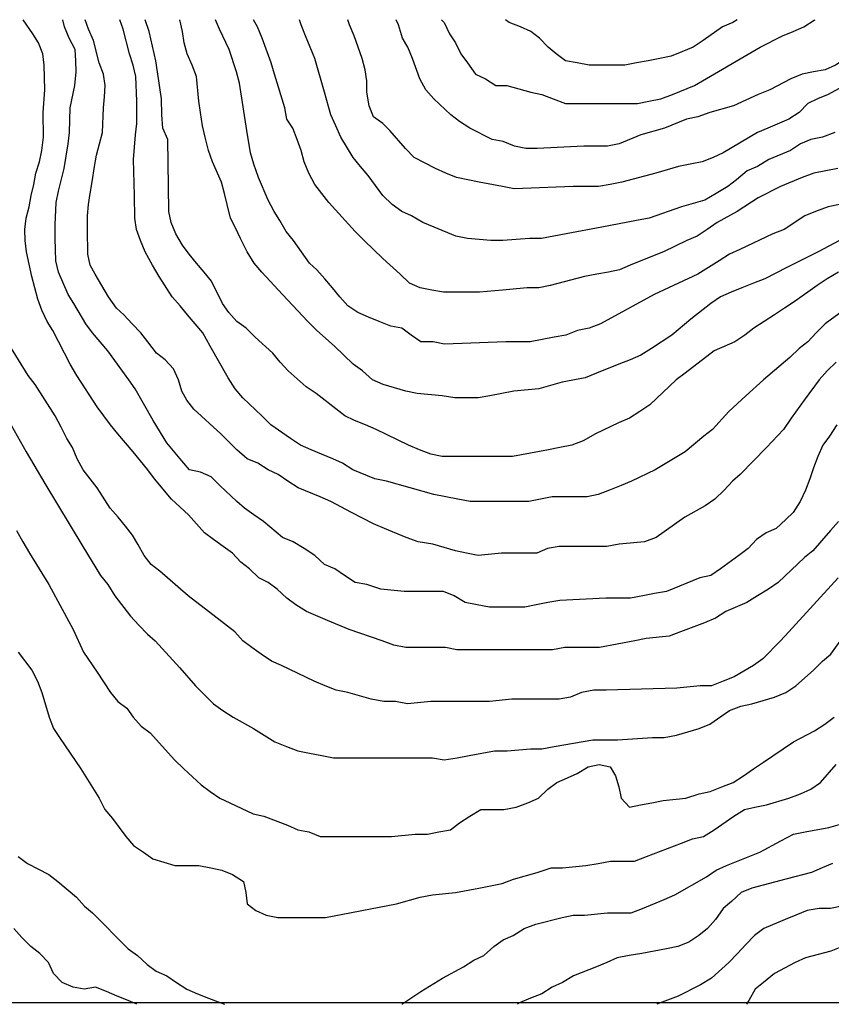
# Model space of a CAD drawing. Extents: x 331685 to 344900, y 6303500 to 6312681.
# Drawn here: x 340591 to 340771, y 6303500 to 6303719 of the extents above; entities that cross this region are included whole.
import ezdxf

# ---------------------------------------------------------------- set-up
doc = ezdxf.new("R2010")
doc.units = 0
doc.header["$LTSCALE"] = 500
doc.header["$MEASUREMENT"] = 0
doc.layers.add('COORDENADAS', color=1, linetype='CONTINUOUS')
doc.layers.add('curvas de nivel', color=1, linetype='CONTINUOUS')

msp = doc.modelspace()

# ---------------------------------------------------------------- linework, layer by layer
at = {"layer": 'COORDENADAS'}
msp.add_line((344000, 6303500), (332000, 6303500), dxfattribs=at)
at = {"layer": 'curvas de nivel', "linetype": 'Continuous'}
for points in [[(340771.16, 6303605), (340767.22, 6303600.5), (340765.38, 6303599), (340759.5, 6303593.5), (340757.38, 6303592), (340754.91, 6303590.5), (340752.56, 6303589), (340747.88, 6303587), (340745.59, 6303585.5), (340743.16, 6303584.5), (340737.81, 6303582.5), (340735.25, 6303581.5), (340730.12, 6303581), (340727.62, 6303580.5), (340719.75, 6303579), (340712.06, 6303579), (340709.34, 6303578.5), (340704.16, 6303578.5), (340688.06, 6303578.5), (340685.53, 6303579), (340679.97, 6303579), (340676.72, 6303579), (340674.06, 6303579.5), (340671.47, 6303580.5), (340664.12, 6303583), (340659.25, 6303585), (340654.59, 6303587), (340652.22, 6303588.5), (340650.22, 6303590), (340648.12, 6303592), (340646.12, 6303593.5), (340644.03, 6303594.5), (340641.91, 6303596.5), (340640.03, 6303598), (340638.16, 6303600), (340636.06, 6303601.5), (340633.91, 6303603), (340631.91, 6303604.5), (340628.34, 6303608.5), (340624.59, 6303612), (340620.81, 6303616.5), (340619.31, 6303618.5), (340616.06, 6303622.5), (340612.69, 6303626.5), (340611.03, 6303628.5), (340608.03, 6303632.5), (340603.53, 6303639.5), (340602.03, 6303642), (340598.19, 6303649.5), (340596.97, 6303651.5), (340595.75, 6303654), (340594.88, 6303656.5), (340593.5, 6303661.5), (340592.34, 6303667), (340592.06, 6303669.5), (340592, 6303672), (340592.25, 6303674.5), (340592.94, 6303677), (340593.38, 6303679.5), (340593.97, 6303682), (340594.41, 6303684.5), (340595.22, 6303687), (340595.75, 6303689.5), (340596.12, 6303692.5), (340596.03, 6303698), (340596.41, 6303703), (340596.31, 6303708.5), (340596, 6303711), (340595.03, 6303713.5), (340593.75, 6303715.5), (340591.6, 6303718.62)], [(340676.31, 6303591.5), (340671.12, 6303592), (340668.06, 6303593), (340665.41, 6303593.5), (340663.06, 6303595), (340660.91, 6303596.5), (340658.59, 6303597.5), (340656.5, 6303599.5), (340654.12, 6303601), (340651.62, 6303602.5), (340649.31, 6303603.5), (340645.03, 6303607), (340642.91, 6303608.5), (340640.81, 6303610), (340639.12, 6303611.5), (340635.34, 6303615), (340633.38, 6303617), (340631.03, 6303618), (340628.56, 6303618.5), (340626.88, 6303620.5), (340623.59, 6303624.5), (340620.5, 6303629.5), (340616.53, 6303636.5), (340615.12, 6303638.5), (340610.47, 6303645), (340607, 6303649), (340605.53, 6303651), (340602.84, 6303655.5), (340601.59, 6303657.5), (340599.47, 6303662.5), (340598.84, 6303665), (340598.75, 6303670), (340598.69, 6303673), (340598.94, 6303678), (340599.44, 6303680.5), (340600.69, 6303685.5), (340601.59, 6303691), (340601.94, 6303693.5), (340602.09, 6303699), (340603.06, 6303704), (340603.41, 6303707), (340603.34, 6303709.5), (340603.16, 6303712), (340601.81, 6303714.5), (340600.81, 6303717), (340600.41, 6303718.62)], [(340772.41, 6303642.5), (340770.38, 6303640.5), (340768.62, 6303638.5), (340765.31, 6303634), (340762.41, 6303630), (340760.69, 6303627.5), (340756.91, 6303623.5), (340751.09, 6303617.5), (340749.38, 6303616), (340747.47, 6303614), (340745.44, 6303612), (340743.28, 6303610.5), (340738.78, 6303608), (340732.38, 6303603.5), (340729.81, 6303602.5), (340724.16, 6303602), (340721.44, 6303601.5), (340715.97, 6303601.5), (340710.81, 6303601.5), (340708.22, 6303601), (340705.81, 6303600), (340703.19, 6303600), (340697.97, 6303600), (340692.78, 6303599.5), (340690.22, 6303600), (340687.75, 6303600.5), (340682.69, 6303602), (340679.44, 6303602.5), (340676.78, 6303603.5), (340671.94, 6303605.5), (340669.53, 6303606.5), (340664.62, 6303609), (340660, 6303611.5), (340657.66, 6303612.5), (340652.78, 6303614.5), (340650.47, 6303616), (340648.34, 6303617.5), (340646.12, 6303618.5), (340643.78, 6303620), (340641.41, 6303621), (340639.16, 6303623), (340635.56, 6303626.5), (340629.59, 6303632), (340628.03, 6303634), (340626.91, 6303636), (340626.12, 6303638.5), (340625.03, 6303641), (340623.16, 6303643), (340621.28, 6303644.5), (340619.31, 6303647), (340617.75, 6303649), (340615.88, 6303651), (340614.03, 6303653), (340612.38, 6303654.5), (340610.59, 6303657), (340607.62, 6303662), (340606.5, 6303664), (340606, 6303666.5), (340605.91, 6303672), (340605.88, 6303675), (340606.16, 6303677.5), (340606.5, 6303680), (340607.06, 6303683), (340607.41, 6303685.5), (340607.94, 6303688.5), (340609.25, 6303693.5), (340609.47, 6303699), (340609.72, 6303701.5), (340609.81, 6303704), (340609.47, 6303706.5), (340608.5, 6303709), (340607.22, 6303714), (340606.16, 6303716.5), (340605.41, 6303718.62)], [(340752.34, 6303635), (340748.56, 6303631.5), (340744.94, 6303627.5), (340742.97, 6303626), (340738.84, 6303622.5), (340732.12, 6303618.5), (340726.91, 6303616), (340724.59, 6303615), (340722, 6303614), (340719.5, 6303613), (340717, 6303612.5), (340714.38, 6303612.5), (340709.28, 6303612.5), (340704.09, 6303611.5), (340696.25, 6303611.5), (340693.53, 6303611.5), (340691.03, 6303611.5), (340688.28, 6303612), (340682.94, 6303613), (340677.69, 6303614.5), (340672.38, 6303616), (340669.81, 6303616.5), (340664.94, 6303618.5), (340662.59, 6303620), (340660.44, 6303621), (340657.97, 6303622), (340655.62, 6303623), (340653.31, 6303624), (340651.06, 6303625.5), (340646.69, 6303628.5), (340644.66, 6303630.5), (340640.44, 6303634.5), (340638.75, 6303636.5), (340637.22, 6303639), (340633.19, 6303646), (340631.59, 6303649), (340628.12, 6303653), (340626.53, 6303655), (340624.72, 6303657), (340621.88, 6303661.5), (340620.38, 6303664), (340618.75, 6303667), (340617.72, 6303669.5), (340616.84, 6303672), (340616.44, 6303674.5), (340616.34, 6303679.5), (340616.16, 6303687.5), (340616.59, 6303693), (340616.91, 6303695.5), (340616.88, 6303700.5), (340616.69, 6303706), (340616.09, 6303708.5), (340615.25, 6303711), (340613.84, 6303716.5), (340613.13, 6303718.62)], [(340710.94, 6303623.5), (340708.41, 6303623), (340700.41, 6303621.5), (340684.81, 6303621.5), (340682.25, 6303622), (340679.75, 6303623), (340677.31, 6303624), (340670.12, 6303627.5), (340667.72, 6303628.5), (340665.31, 6303629.5), (340663.16, 6303630.5), (340656.75, 6303635.5), (340654.56, 6303637), (340650.56, 6303640.5), (340648.78, 6303642.5), (340647.12, 6303644.5), (340643.22, 6303648), (340641.22, 6303650), (340639.12, 6303651.5), (340637.38, 6303653.5), (340635.94, 6303655.5), (340633.47, 6303660.5), (340631.88, 6303662.5), (340630.19, 6303664.5), (340628.5, 6303666.5), (340627.03, 6303668.5), (340625.53, 6303671), (340624.5, 6303673.5), (340624, 6303676), (340623.91, 6303681.5), (340623.75, 6303692), (340622.69, 6303694.5), (340622.41, 6303697.5), (340622.34, 6303701), (340621.5, 6303707), (340621.09, 6303709.5), (340619.62, 6303716), (340618.72, 6303718.62)], [(340773.12, 6303669.5), (340768.41, 6303667), (340761.47, 6303663.5), (340756.53, 6303661), (340754.03, 6303660), (340751.44, 6303659), (340749.09, 6303658), (340746.66, 6303657), (340744.5, 6303655.5), (340740.06, 6303652), (340735.84, 6303648.5), (340731.34, 6303645.5), (340728.97, 6303644), (340726.56, 6303643), (340724.09, 6303642), (340719.09, 6303640), (340716.59, 6303639), (340711.5, 6303638), (340706.28, 6303636.5), (340700.75, 6303636), (340695.41, 6303635), (340692.78, 6303634.5), (340690.25, 6303634.5), (340687.59, 6303634.5), (340684.78, 6303635), (340679.25, 6303635.5), (340676.72, 6303636), (340671.66, 6303637.5), (340669.31, 6303638.5), (340667.09, 6303640.5), (340665, 6303642), (340660.88, 6303646), (340656.91, 6303649.5), (340654.94, 6303651.5), (340649.28, 6303657.5), (340644.72, 6303662.5), (340642.97, 6303664.5), (340641.44, 6303667), (340639.94, 6303670), (340638.78, 6303672.5), (340637.75, 6303674.5), (340636.94, 6303677.5), (340636.41, 6303680), (340635.69, 6303682.5), (340633.69, 6303687), (340632.84, 6303689.5), (340632.06, 6303692.5), (340631.47, 6303695), (340631.03, 6303698), (340630.69, 6303700.5), (340630.19, 6303706), (340629.16, 6303708.5), (340628.06, 6303711), (340627.44, 6303713.5), (340627.03, 6303716), (340626.47, 6303718.62)], [(340704.38, 6303647), (340698.97, 6303647), (340685.34, 6303646.5), (340682.75, 6303647), (340680.06, 6303647), (340677.88, 6303648.5), (340675.84, 6303650), (340673.38, 6303650.5), (340670.81, 6303651.5), (340668.38, 6303652.5), (340666.03, 6303653.5), (340663.84, 6303655), (340662.03, 6303657), (340660.41, 6303659), (340658.72, 6303661), (340656.91, 6303663), (340655.25, 6303664.5), (340651.72, 6303669.5), (340650.09, 6303671.5), (340648.69, 6303674), (340647.44, 6303676), (340646.12, 6303678.5), (340643.91, 6303683.5), (340642.94, 6303686.5), (340642.16, 6303689), (340641.34, 6303694), (340639.69, 6303704.5), (340639.06, 6303707), (340637.44, 6303712), (340635.28, 6303716.5), (340634.41, 6303718.62)], [(340693.09, 6303658), (340687.75, 6303658), (340685.06, 6303658), (340682.5, 6303658.5), (340679.91, 6303659), (340677.5, 6303660), (340675.41, 6303662), (340671.59, 6303665.5), (340667.41, 6303669.5), (340665.44, 6303671.5), (340659.59, 6303678), (340656.5, 6303682), (340655.12, 6303684.5), (340654.12, 6303687), (340653.41, 6303689.5), (340652.56, 6303692), (340651.59, 6303694.5), (340650.25, 6303696.5), (340649.81, 6303699), (340647.47, 6303706.5), (340646.78, 6303709), (340644.75, 6303714.5), (340643.69, 6303717), (340642.86, 6303718.62)], [(340772.12, 6303693.5), (340769.34, 6303692.5), (340766.81, 6303692), (340764.47, 6303691), (340762.22, 6303689.5), (340757.44, 6303687.5), (340754.88, 6303686), (340752.62, 6303685), (340750.28, 6303683), (340748.34, 6303681.5), (340745.72, 6303680), (340743.19, 6303678.5), (340738.03, 6303677), (340730.81, 6303674.5), (340728, 6303674), (340720.28, 6303672.5), (340712.38, 6303671), (340706.91, 6303670), (340704.19, 6303670), (340698.31, 6303669.5), (340695.62, 6303669.5), (340690.44, 6303670), (340687.84, 6303670.5), (340683.03, 6303672.5), (340680.5, 6303673.5), (340677.97, 6303675), (340675.81, 6303676), (340673.66, 6303677.5), (340671.56, 6303679.5), (340668.34, 6303684), (340666.62, 6303686), (340664.97, 6303688), (340662.28, 6303692.5), (340661.12, 6303695), (340660.06, 6303697.5), (340658.59, 6303702.5), (340656.47, 6303710), (340654.41, 6303715), (340653.41, 6303717.5), (340653.05, 6303718.62)], [(340775.22, 6303704.5), (340770.62, 6303702), (340768.28, 6303701), (340766.12, 6303700), (340764.16, 6303698), (340761.91, 6303696.5), (340757.22, 6303694.5), (340754.94, 6303693.5), (340747.31, 6303689), (340745.06, 6303688), (340742.62, 6303687), (340739.91, 6303686.5), (340737.31, 6303686), (340732.28, 6303684.5), (340724.78, 6303682.5), (340722.16, 6303682), (340719.56, 6303681.5), (340713.94, 6303681.5), (340700.81, 6303681), (340698.22, 6303681.5), (340693, 6303682.5), (340690.47, 6303683), (340687.94, 6303683.5), (340685.59, 6303684.5), (340683.28, 6303685.5), (340678.59, 6303688), (340676.62, 6303690), (340673.16, 6303694), (340671.56, 6303695.5), (340669.5, 6303697), (340668.53, 6303699.5), (340668.06, 6303702.5), (340668.03, 6303705), (340667.69, 6303707.5), (340666.97, 6303710), (340665.22, 6303715), (340664.19, 6303717.5), (340663.8, 6303718.62)], [(340705.91, 6303690), (340703.41, 6303690), (340700.88, 6303690.5), (340698.38, 6303691.5), (340695.91, 6303692), (340690.94, 6303694.5), (340688.66, 6303696), (340686.72, 6303697.5), (340682.94, 6303701), (340681.19, 6303703), (340679.84, 6303705.5), (340678.16, 6303710), (340677.16, 6303712.5), (340676, 6303714.5), (340675.09, 6303717.5), (340674.53, 6303718.62)], [(340684.67, 6303718.62), (340685.22, 6303718), (340686.44, 6303715.5), (340687.72, 6303713.5), (340688.94, 6303711), (340690.41, 6303709), (340692.19, 6303706.5), (340694.41, 6303705.5), (340696.72, 6303704), (340699.19, 6303704), (340704.47, 6303702.5), (340706.97, 6303702), (340709.47, 6303701), (340712.19, 6303700), (340714.78, 6303700), (340717.41, 6303700)], [(340750.42, 6303718.62), (340749.41, 6303718), (340747.16, 6303717), (340742.81, 6303714), (340740.62, 6303712.5), (340738.09, 6303711.5), (340735.69, 6303710.5), (340733.22, 6303710), (340730.62, 6303709.5), (340728, 6303709), (340725.41, 6303708.5), (340722.72, 6303708.5), (340717.47, 6303708.5), (340714.78, 6303709), (340712.25, 6303709.5), (340710.12, 6303711), (340708.34, 6303712.5), (340706.44, 6303714.5), (340704.53, 6303716), (340702.19, 6303717), (340699.72, 6303718), (340698.85, 6303718.62)], [(340749.55, 6303718.09), (340749.41, 6303718), (340747.16, 6303717), (340742.81, 6303714), (340740.62, 6303712.5), (340738.09, 6303711.5), (340735.69, 6303710.5), (340733.22, 6303710), (340730.62, 6303709.5), (340728, 6303709), (340725.41, 6303708.5), (340722.72, 6303708.5), (340717.47, 6303708.5), (340714.78, 6303709), (340712.25, 6303709.5), (340710.12, 6303711), (340708.34, 6303712.5), (340706.44, 6303714.5), (340704.53, 6303716), (340702.19, 6303717), (340699.72, 6303718), (340699.6, 6303718.09)], [(340788.42, 6303718.62), (340788.09, 6303718.5), (340783.75, 6303716), (340781.41, 6303714.5), (340778.94, 6303713), (340774.59, 6303710), (340772.28, 6303708.5), (340769.94, 6303707.5), (340767.38, 6303707), (340764.88, 6303706.5), (340762.34, 6303705.5), (340757.62, 6303703), (340755.09, 6303702), (340749.59, 6303699.5), (340744.31, 6303698), (340741.66, 6303697), (340739.12, 6303696.5), (340734.25, 6303694.5), (340729, 6303693), (340724.16, 6303691), (340721.59, 6303690.5), (340716.31, 6303690.5), (340705.91, 6303690)], [(340717.41, 6303700), (340719.91, 6303700), (340725.59, 6303700), (340728.22, 6303700), (340730.72, 6303700.5), (340733.44, 6303701), (340736, 6303702), (340740.88, 6303704), (340755.47, 6303712.5), (340760.44, 6303715), (340762.88, 6303716), (340765.25, 6303717), (340767.5, 6303718.5), (340767.73, 6303718.62)], [(340772.81, 6303685.5), (340770.09, 6303685), (340767.47, 6303684.5), (340764.84, 6303683.5), (340760.06, 6303681.5), (340755.06, 6303679), (340750.38, 6303676), (340745.97, 6303673.5), (340743.72, 6303672), (340741.47, 6303670.5), (340739.19, 6303669.5), (340734.03, 6303667), (340731.59, 6303666), (340726.59, 6303664), (340724.25, 6303663), (340721.78, 6303662.5), (340719.16, 6303662), (340716.44, 6303661.5), (340708.81, 6303659.5), (340706.31, 6303659), (340703.69, 6303659), (340698.22, 6303658.5), (340693.09, 6303658)], [(340773.16, 6303677.5), (340770.62, 6303677), (340767.78, 6303676), (340765.44, 6303675), (340760.84, 6303672), (340758.31, 6303671), (340751, 6303667.5), (340748.72, 6303666.5), (340746.38, 6303665), (340741.66, 6303662), (340731.91, 6303657.5), (340720.03, 6303651), (340717.5, 6303650), (340714.88, 6303649.5), (340712.28, 6303648.5), (340709.66, 6303648), (340707, 6303647.5), (340704.38, 6303647)], [(340772.91, 6303662.5), (340770.41, 6303661), (340768.19, 6303659.5), (340763.31, 6303656), (340760.94, 6303654.5), (340758.69, 6303653), (340754.09, 6303650), (340752.06, 6303648.5), (340749.91, 6303647), (340745.31, 6303645), (340738.84, 6303640), (340736.81, 6303638.5), (340730.97, 6303633), (340728.75, 6303631.5), (340726.44, 6303630), (340724.03, 6303629), (340718.88, 6303626.5), (340716.16, 6303625), (340713.59, 6303624), (340710.94, 6303623.5)], [(340774.12, 6303654), (340769.94, 6303651), (340767.97, 6303649), (340766.12, 6303647), (340764.19, 6303645.5), (340762.09, 6303643.5), (340756.28, 6303638.5), (340752.34, 6303635)], [(340772.88, 6303594.5), (340761.88, 6303582.5), (340760.03, 6303580.5), (340756.09, 6303576.5), (340754, 6303575), (340749.75, 6303572.5), (340747.31, 6303571.5), (340744.72, 6303570.5), (340742.19, 6303570.5), (340737, 6303570), (340721.25, 6303569.5), (340718.5, 6303569.5), (340715.81, 6303569), (340713.34, 6303568), (340710.81, 6303567.5), (340708.09, 6303567.5), (340700.28, 6303567.5), (340695.28, 6303567), (340692.59, 6303567), (340690.09, 6303567), (340684.97, 6303567), (340682.28, 6303567), (340677.06, 6303566.5), (340674.38, 6303567), (340671.81, 6303567), (340669.03, 6303567.5), (340663.78, 6303569), (340661.22, 6303569.5), (340658.75, 6303570.5), (340656.34, 6303571.5), (340649.09, 6303575), (340646.84, 6303576), (340644.56, 6303577.5), (340642.44, 6303579), (340640.47, 6303580.5), (340638.69, 6303582.5), (340634.78, 6303585.5), (340628.28, 6303590.5), (340622.03, 6303596), (340620.09, 6303597.5), (340618.5, 6303599.5), (340617.12, 6303602), (340615.91, 6303604), (340614.34, 6303606), (340612.75, 6303608), (340610.97, 6303610), (340608.09, 6303614.5), (340604.94, 6303618.5), (340603.62, 6303621), (340602.56, 6303623.5), (340601.31, 6303625.5), (340600.09, 6303628), (340598.75, 6303630.5), (340594.28, 6303637.5), (340592.72, 6303639.5), (340588.41, 6303646.5)], [(340586.97, 6303632), (340592.25, 6303622.5), (340596.41, 6303615.5), (340604.84, 6303601.5), (340608.84, 6303595), (340610.44, 6303593), (340611.97, 6303590.5), (340615.44, 6303586), (340617.31, 6303584), (340619.25, 6303582), (340620.97, 6303580.5), (340626.47, 6303574.5), (340629.91, 6303570.5), (340633.97, 6303566.5), (340636, 6303565), (340638.31, 6303563.5), (340642.84, 6303561), (340647.59, 6303558), (340650.16, 6303557), (340652.69, 6303556), (340655.28, 6303555.5), (340658, 6303555), (340660.59, 6303554.5), (340663.22, 6303554.5), (340668.41, 6303554.5), (340674.34, 6303554.5), (340680.03, 6303554.5), (340682.62, 6303554.5), (340685.25, 6303554), (340688.16, 6303554.5), (340690.78, 6303555), (340696.41, 6303556), (340699.25, 6303556), (340704.41, 6303556.5), (340706.94, 6303556.5), (340709.66, 6303557), (340718.28, 6303558.5), (340721, 6303558.5), (340723.75, 6303558.5), (340731.56, 6303559), (340734.16, 6303559), (340736.91, 6303559.5), (340741.94, 6303561), (340744.31, 6303562), (340748.69, 6303565), (340751.22, 6303566), (340753.66, 6303566.5), (340758.69, 6303568), (340761.22, 6303569), (340763.41, 6303570.5), (340767.34, 6303574), (340769.38, 6303576), (340771.22, 6303577.5), (340774.38, 6303582)], [(340772.59, 6303628.5), (340770.91, 6303626), (340769.44, 6303624), (340768.31, 6303621.5), (340767.38, 6303619), (340766.53, 6303616.5), (340765.56, 6303614), (340764.41, 6303611.5), (340762.88, 6303609), (340761.19, 6303607.5), (340759.06, 6303605.5), (340756.81, 6303604.5), (340754.69, 6303603), (340752.81, 6303601), (340750.78, 6303599.5), (340746.66, 6303596.5), (340744.5, 6303595), (340742.06, 6303594.5), (340734.66, 6303591.5), (340732.03, 6303591), (340729.44, 6303590.5), (340726.69, 6303590), (340721.22, 6303590), (340710.94, 6303589.5), (340708.28, 6303589), (340705.66, 6303588.5), (340703.16, 6303588), (340697.84, 6303588), (340695.34, 6303588), (340692.56, 6303588.5), (340689.91, 6303589), (340687.47, 6303590.5), (340685.09, 6303591.5), (340682.34, 6303591.5), (340679, 6303591.5), (340676.31, 6303591.5)], [(340772.91, 6303607), (340771.16, 6303605)], [(340590.16, 6303605), (340591.53, 6303602.5), (340593.03, 6303600), (340597.28, 6303593), (340602.72, 6303583), (340605.03, 6303578), (340608.03, 6303573.5), (340611, 6303569), (340612.69, 6303567), (340614.69, 6303565.5), (340616.06, 6303563.5), (340617.84, 6303561.5), (340619.84, 6303560), (340625.28, 6303554), (340627.34, 6303552), (340631.16, 6303548.5), (340633.22, 6303547), (340635.31, 6303545.5), (340637.56, 6303544.5), (340642.75, 6303542), (340645.16, 6303541.5), (340650.38, 6303539.5), (340652.72, 6303538.5), (340655.16, 6303538), (340657.62, 6303537), (340660.38, 6303537), (340673.5, 6303537), (340678.81, 6303537.5), (340681.53, 6303537.5), (340684.06, 6303538), (340686.62, 6303538.5), (340688.62, 6303540), (340690.94, 6303541.5), (340693.41, 6303543), (340695.91, 6303543), (340698.5, 6303543), (340701.22, 6303543.5), (340703.84, 6303544.5), (340706.19, 6303545.5), (340708.25, 6303547.5), (340710.28, 6303549), (340712.66, 6303550), (340714.81, 6303551), (340717.25, 6303552.5), (340719.69, 6303553), (340722.16, 6303552.5), (340723.34, 6303550.5), (340724.09, 6303548), (340724.56, 6303545.5), (340726.47, 6303543.5), (340728.91, 6303544), (340731.44, 6303544.5), (340733.94, 6303545), (340738.94, 6303545.5), (340741.97, 6303546.5), (340744.41, 6303547), (340746.97, 6303548), (340749.5, 6303549), (340751.78, 6303550.5), (340754, 6303552), (340756.22, 6303553.5), (340760.59, 6303556.5), (340762.91, 6303558), (340767.59, 6303560.5), (340769.88, 6303562), (340772, 6303563.5)], [(340590.47, 6303578), (340593.5, 6303574), (340594.78, 6303571.5), (340595.75, 6303569), (340597.41, 6303563.5), (340598.38, 6303561), (340599.69, 6303559), (340604.41, 6303552), (340608.53, 6303545.5), (340609.78, 6303543), (340611.44, 6303541), (340614.47, 6303537), (340616.16, 6303535), (340618.34, 6303533.5), (340620.47, 6303532), (340625.31, 6303530.5), (340627.97, 6303530.5), (340630.69, 6303530.5), (340633.34, 6303530), (340635.81, 6303529.5), (340638.19, 6303528.5), (340640.59, 6303527), (340641.09, 6303524.5), (340641.44, 6303522), (340643.38, 6303520.5), (340645.62, 6303519.5), (340648.22, 6303519), (340658.81, 6303519), (340674.66, 6303522), (340679.88, 6303523.5), (340682.62, 6303524), (340687.75, 6303524.5), (340692.91, 6303525.5)], [(340692.91, 6303525.5), (340698.16, 6303526.5), (340700.66, 6303527.5), (340705.94, 6303529), (340709, 6303530), (340711.53, 6303530), (340716.75, 6303530.5), (340719.47, 6303531), (340722.19, 6303531.5), (340724.78, 6303531.5), (340727.56, 6303531.5), (340730.22, 6303532.5), (340738.03, 6303535.5), (340740.47, 6303536.5), (340742.88, 6303537), (340745.28, 6303538.5), (340749.66, 6303541.5), (340752, 6303543), (340754.34, 6303543.5), (340756.88, 6303544), (340761.88, 6303545.5), (340764.44, 6303546.5), (340766.81, 6303547.5), (340768.94, 6303549), (340772.44, 6303553)], [(340675.81, 6303499.67), (340680.03, 6303502.5), (340684.88, 6303505.5), (340689.56, 6303508), (340691.84, 6303509.5), (340694.06, 6303510.5), (340696.25, 6303512.5), (340698.38, 6303514), (340700.59, 6303515), (340703.06, 6303516.5), (340705.62, 6303517.5), (340711.47, 6303519), (340713.91, 6303519.5), (340716.44, 6303519.5), (340721.59, 6303520), (340726.84, 6303520), (340729.34, 6303521), (340734.16, 6303523), (340736.5, 6303524), (340743.59, 6303528), (340745.69, 6303529.5), (340748.03, 6303530.5), (340755.41, 6303533.5), (340760.12, 6303536), (340762.94, 6303537.5), (340765.53, 6303538), (340770.75, 6303539), (340776, 6303540.5)], [(340590.5, 6303532.5), (340592.59, 6303531), (340597.31, 6303528.5), (340599.34, 6303527), (340603.47, 6303523.5), (340605.22, 6303521.5), (340607.03, 6303520), (340609.03, 6303518), (340612.94, 6303514), (340614.94, 6303512), (340617.06, 6303510.5), (340619.16, 6303508.5), (340621.16, 6303507), (340623.59, 6303506), (340625.72, 6303504.5), (340628, 6303503), (340630.34, 6303502), (340632.84, 6303501), (340635.56, 6303500), (340636.35, 6303499.67)], [(340771.62, 6303531), (340769.28, 6303530), (340766.91, 6303529), (340761.19, 6303527.5), (340753.66, 6303525.5), (340751.31, 6303524.5), (340749.16, 6303522.5), (340747.31, 6303521), (340745.59, 6303518.5), (340743.78, 6303516.5), (340741.84, 6303515), (340739.62, 6303513.5), (340737.16, 6303512.5), (340734.66, 6303512), (340729.19, 6303511), (340726.34, 6303510.5), (340723.72, 6303510), (340721.38, 6303509), (340719.09, 6303508), (340713.97, 6303506), (340711.53, 6303504.5), (340709.28, 6303503.5), (340706.97, 6303502), (340704.41, 6303501), (340702, 6303500), (340701.52, 6303499.67)], [(340773.66, 6303521.5), (340771.12, 6303521), (340768.62, 6303521), (340765.94, 6303520.5), (340763.41, 6303519.5), (340761.03, 6303518.5), (340756.34, 6303516.5), (340754.22, 6303515), (340752.34, 6303513), (340750.47, 6303511), (340748.56, 6303509), (340744.72, 6303505.5), (340742.25, 6303504), (340737.25, 6303501.5), (340732.52, 6303499.67)], [(340616.86, 6303499.67), (340614.94, 6303500.5), (340612.5, 6303501.5), (340610.12, 6303502.5), (340607.69, 6303503.5), (340605.16, 6303503), (340602.69, 6303503.5), (340600.25, 6303504.5), (340598.38, 6303506.5), (340597.22, 6303509), (340595.28, 6303511), (340593.34, 6303512.5), (340591.34, 6303514.5), (340589.5, 6303516.5)], [(340779.03, 6303514.5), (340773.81, 6303512.5), (340771.19, 6303511.5), (340765.62, 6303510), (340763.31, 6303509), (340758.69, 6303506.5), (340756.25, 6303504.5), (340754.38, 6303503), (340753, 6303500.5), (340752.49, 6303499.67)]]:
    msp.add_lwpolyline(points, dxfattribs=at)

doc.saveas('drawing.dxf')
